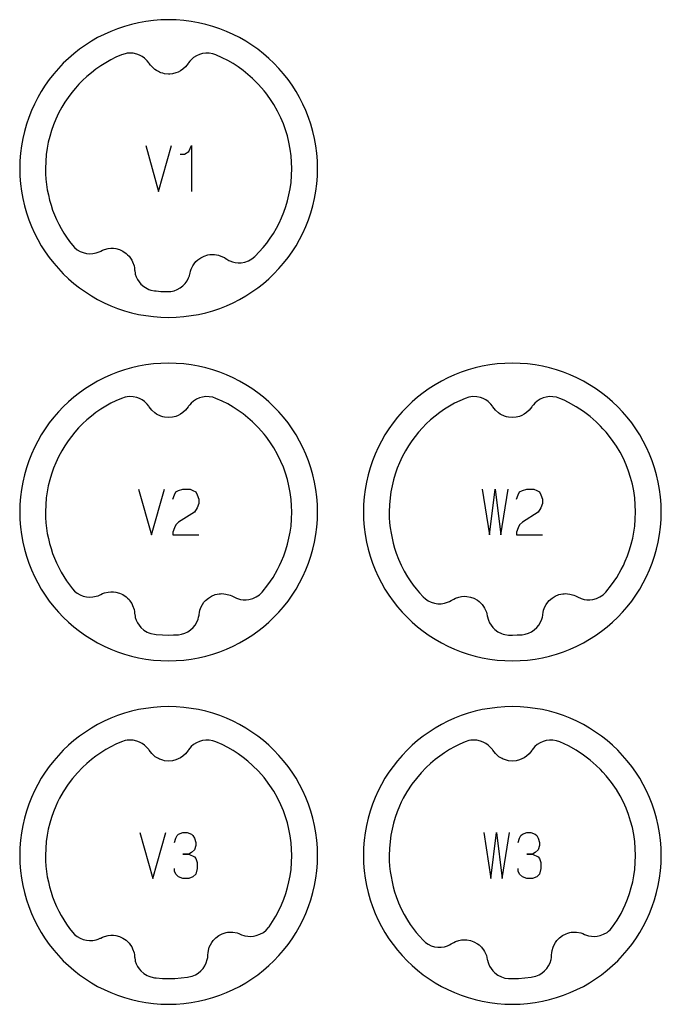
# Model space of a CAD drawing. Extents: x -171 to 515, y -1428 to 98.
# Drawn here: x 459 to 515, y -378 to -292 of the extents above; entities that cross this region are included whole.
import ezdxf

# ---------------------------------------------------------------- set-up
doc = ezdxf.new("R2010")
doc.units = 0
doc.layers.add('Capa por Defecto', color=1, linetype='CONTINUOUS')

msp = doc.modelspace()

# ---------------------------------------------------------------- linework, layer by layer
at = {"layer": 'Capa por Defecto'}
for points in [[(484.625, -305), (484.608, -304.331), (484.558, -303.67), (484.476, -303.02), (484.361, -302.38), (484.216, -301.751), (484.041, -301.134), (483.837, -300.53), (483.604, -299.939), (483.343, -299.364), (483.056, -298.803), (482.743, -298.259), (482.405, -297.731), (482.043, -297.221), (481.657, -296.73), (481.248, -296.259), (480.818, -295.807), (480.366, -295.377), (479.895, -294.968), (479.403, -294.582), (478.894, -294.22), (478.366, -293.882), (477.822, -293.569), (477.261, -293.282), (476.686, -293.021), (476.095, -292.788), (475.491, -292.584), (474.874, -292.409), (474.245, -292.264), (473.605, -292.149), (472.955, -292.067), (472.294, -292.016), (471.625, -292), (470.956, -292.016), (470.296, -292.067), (469.646, -292.149), (469.005, -292.264), (468.376, -292.409), (467.76, -292.584), (467.156, -292.788), (466.565, -293.021), (465.989, -293.282), (465.429, -293.569), (464.884, -293.882), (464.357, -294.22), (463.847, -294.582), (463.356, -294.968), (462.884, -295.377), (462.433, -295.807), (462.003, -296.259), (461.594, -296.73), (461.208, -297.221), (460.846, -297.731), (460.507, -298.259), (460.194, -298.803), (459.907, -299.364), (459.647, -299.939), (459.414, -300.53), (459.21, -301.134), (459.035, -301.751), (458.889, -302.38), (458.775, -303.02), (458.692, -303.67), (458.642, -304.331), (458.625, -305), (458.642, -305.669), (458.692, -306.329), (458.775, -306.979), (458.889, -307.62), (459.035, -308.248), (459.21, -308.865), (459.414, -309.469), (459.647, -310.06), (459.907, -310.636), (460.194, -311.196), (460.507, -311.741), (460.846, -312.268), (461.208, -312.778), (461.594, -313.269), (462.003, -313.74), (462.433, -314.192), (462.884, -314.622), (463.356, -315.031), (463.847, -315.417), (464.357, -315.779), (464.884, -316.118), (465.429, -316.431), (465.989, -316.718), (466.565, -316.978), (467.156, -317.211), (467.76, -317.415), (468.376, -317.59), (469.005, -317.735), (469.646, -317.85), (470.296, -317.932), (470.956, -317.983), (471.625, -318), (472.294, -317.983), (472.955, -317.932), (473.605, -317.85), (474.245, -317.735), (474.874, -317.59), (475.491, -317.415), (476.095, -317.211), (476.686, -316.978), (477.261, -316.718), (477.822, -316.431), (478.366, -316.118), (478.894, -315.779), (479.403, -315.417), (479.895, -315.031), (480.366, -314.622), (480.818, -314.192), (481.248, -313.74), (481.657, -313.269), (482.043, -312.778), (482.405, -312.268), (482.743, -311.741), (483.056, -311.196), (483.343, -310.636), (483.604, -310.06), (483.837, -309.469), (484.041, -308.865), (484.216, -308.248), (484.361, -307.62), (484.476, -306.979), (484.558, -306.329), (484.608, -305.669), (484.625, -305)], [(479.171, -312.656), (479.527, -312.289), (479.865, -311.904), (480.184, -311.505), (480.485, -311.09), (480.765, -310.662), (481.025, -310.221), (481.263, -309.768), (481.479, -309.304), (481.679, -308.815), (481.854, -308.316), (482.005, -307.81), (482.13, -307.297), (482.231, -306.767), (482.306, -306.234), (482.358, -305.617), (482.376, -304.999), (482.361, -304.449), (482.321, -303.9), (482.242, -303.298), (482.13, -302.702), (481.996, -302.157), (481.834, -301.62), (481.644, -301.092), (481.426, -300.575), (481.133, -299.976), (480.802, -299.396), (480.463, -298.877), (480.096, -298.379), (479.952, -298.2), (479.469, -297.647), (478.949, -297.129), (478.548, -296.774), (478.13, -296.439), (477.696, -296.126), (477.247, -295.834), (476.784, -295.565), (476.308, -295.319), (475.755, -295.072), (475.468, -294.979), (475.171, -294.927), (474.88, -294.923), (474.591, -294.959), (474.313, -295.037), (474.049, -295.153), (473.804, -295.306), (473.584, -295.493), (473.461, -295.626), (473.351, -295.768), (473.317, -295.818), (473.21, -295.97), (473.091, -296.112), (472.863, -296.322), (472.668, -296.458), (472.457, -296.57), (472.262, -296.648), (471.952, -296.725), (471.723, -296.748), (471.625, -296.751), (471.276, -296.72), (471.105, -296.684), (470.938, -296.629), (470.825, -296.584), (470.73, -296.539), (470.57, -296.451), (470.419, -296.345), (470.145, -296.096), (470.032, -295.96), (469.932, -295.815), (469.89, -295.755), (469.759, -295.591), (469.701, -295.528), (469.514, -295.358), (469.307, -295.213), (469.083, -295.095), (468.846, -295.006), (468.516, -294.936), (468.178, -294.921), (468.003, -294.936), (467.83, -294.968), (467.496, -295.072), (467.03, -295.279), (466.575, -295.508), (466.131, -295.758), (465.7, -296.029), (465.282, -296.32), (464.878, -296.63), (464.489, -296.96), (464.116, -297.307), (463.799, -297.631), (463.494, -297.967), (463.165, -298.367), (462.855, -298.782), (462.566, -299.211), (462.296, -299.654), (462.02, -300.167), (461.772, -300.695), (461.573, -301.184), (461.397, -301.682), (461.247, -302.188), (461.122, -302.702), (461.021, -303.231), (460.946, -303.765), (460.894, -304.381), (460.876, -304.999), (460.888, -305.467), (460.917, -305.935), (460.965, -306.4), (461.036, -306.863), (461.125, -307.31), (461.232, -307.753), (461.357, -308.191), (461.502, -308.623), (461.662, -309.041), (461.839, -309.453), (462.033, -309.856), (462.244, -310.252), (462.47, -310.635), (462.711, -311.009), (462.966, -311.367), (463.219, -311.701), (463.408, -311.904), (463.64, -312.091), (463.893, -312.236), (464.163, -312.344), (464.444, -312.411), (464.731, -312.437), (465.02, -312.422), (465.303, -312.365), (465.475, -312.308), (465.639, -312.237), (465.694, -312.211), (465.861, -312.129), (466.034, -312.063), (466.335, -311.99), (466.572, -311.965), (466.81, -311.969), (467.018, -311.996), (467.327, -312.079), (467.626, -312.214), (467.916, -312.411), (468.048, -312.526), (468.168, -312.654), (468.245, -312.748), (468.306, -312.834), (468.403, -312.989), (468.484, -313.154), (468.603, -313.505), (468.636, -313.679), (468.653, -313.854), (468.66, -313.927), (468.696, -314.133), (468.716, -314.217), (468.797, -314.457), (468.908, -314.684), (469.046, -314.895), (469.21, -315.088), (469.465, -315.31), (469.754, -315.487), (469.907, -315.556), (470.066, -315.61), (470.394, -315.679), (470.546, -315.695), (470.947, -315.728), (471.348, -315.745), (471.555, -315.75), (471.821, -315.73), (472.11, -315.668), (472.382, -315.563), (472.636, -315.421), (472.865, -315.244), (473.066, -315.038), (473.236, -314.804), (473.37, -314.548), (473.435, -314.379), (473.483, -314.206), (473.496, -314.147), (473.538, -313.966), (473.596, -313.789), (473.728, -313.51), (473.858, -313.31), (474.011, -313.128), (474.163, -312.983), (474.422, -312.795), (474.715, -312.648), (475.05, -312.546), (475.222, -312.516), (475.398, -312.503), (475.519, -312.503), (475.625, -312.509), (475.806, -312.531), (475.985, -312.573), (476.333, -312.701), (476.488, -312.785), (476.636, -312.882), (476.697, -312.922), (476.879, -313.024), (476.957, -313.061), (477.195, -313.149), (477.441, -313.206), (477.692, -313.231), (477.945, -313.225), (478.278, -313.167), (478.597, -313.054), (478.747, -312.978), (478.888, -312.889), (479.148, -312.679), (479.171, -312.656)], [(484.625, -335), (484.608, -334.331), (484.558, -333.67), (484.476, -333.02), (484.361, -332.38), (484.216, -331.751), (484.041, -331.134), (483.837, -330.53), (483.604, -329.939), (483.343, -329.364), (483.056, -328.803), (482.743, -328.259), (482.405, -327.731), (482.043, -327.221), (481.657, -326.73), (481.248, -326.259), (480.818, -325.807), (480.366, -325.377), (479.895, -324.968), (479.403, -324.582), (478.894, -324.22), (478.366, -323.882), (477.822, -323.569), (477.261, -323.282), (476.686, -323.021), (476.095, -322.788), (475.491, -322.584), (474.874, -322.409), (474.245, -322.264), (473.605, -322.149), (472.955, -322.067), (472.294, -322.016), (471.625, -322), (470.956, -322.016), (470.296, -322.067), (469.646, -322.149), (469.005, -322.264), (468.376, -322.409), (467.76, -322.584), (467.156, -322.788), (466.565, -323.021), (465.989, -323.282), (465.429, -323.569), (464.884, -323.882), (464.357, -324.22), (463.847, -324.582), (463.356, -324.968), (462.884, -325.377), (462.433, -325.807), (462.003, -326.259), (461.594, -326.73), (461.208, -327.221), (460.846, -327.731), (460.507, -328.259), (460.194, -328.803), (459.907, -329.364), (459.647, -329.939), (459.414, -330.53), (459.21, -331.134), (459.035, -331.751), (458.889, -332.38), (458.775, -333.02), (458.692, -333.67), (458.642, -334.331), (458.625, -335), (458.642, -335.669), (458.692, -336.329), (458.775, -336.979), (458.889, -337.62), (459.035, -338.248), (459.21, -338.865), (459.414, -339.469), (459.647, -340.06), (459.907, -340.636), (460.194, -341.196), (460.507, -341.741), (460.846, -342.268), (461.208, -342.778), (461.594, -343.269), (462.003, -343.74), (462.433, -344.192), (462.884, -344.622), (463.356, -345.031), (463.847, -345.417), (464.357, -345.779), (464.884, -346.118), (465.429, -346.431), (465.989, -346.718), (466.565, -346.978), (467.156, -347.211), (467.76, -347.415), (468.376, -347.59), (469.005, -347.735), (469.646, -347.85), (470.296, -347.932), (470.956, -347.983), (471.625, -348), (472.294, -347.983), (472.955, -347.932), (473.605, -347.85), (474.245, -347.735), (474.874, -347.59), (475.491, -347.415), (476.095, -347.211), (476.686, -346.978), (477.261, -346.718), (477.822, -346.431), (478.366, -346.118), (478.894, -345.779), (479.403, -345.417), (479.895, -345.031), (480.366, -344.622), (480.818, -344.192), (481.248, -343.74), (481.657, -343.269), (482.043, -342.778), (482.405, -342.268), (482.743, -341.741), (483.056, -341.196), (483.343, -340.636), (483.604, -340.06), (483.837, -339.469), (484.041, -338.865), (484.216, -338.248), (484.361, -337.62), (484.476, -336.979), (484.558, -336.329), (484.608, -335.669), (484.625, -335)], [(514.625, -335), (514.608, -334.331), (514.558, -333.67), (514.476, -333.02), (514.361, -332.38), (514.216, -331.751), (514.041, -331.134), (513.837, -330.53), (513.604, -329.939), (513.343, -329.364), (513.056, -328.803), (512.743, -328.259), (512.405, -327.731), (512.043, -327.221), (511.657, -326.73), (511.248, -326.259), (510.818, -325.807), (510.366, -325.377), (509.895, -324.968), (509.403, -324.582), (508.894, -324.22), (508.366, -323.882), (507.822, -323.569), (507.261, -323.282), (506.686, -323.021), (506.095, -322.788), (505.491, -322.584), (504.874, -322.409), (504.245, -322.264), (503.605, -322.149), (502.955, -322.067), (502.294, -322.016), (501.625, -322), (500.956, -322.016), (500.296, -322.067), (499.646, -322.149), (499.005, -322.264), (498.376, -322.409), (497.76, -322.584), (497.156, -322.788), (496.565, -323.021), (495.989, -323.282), (495.429, -323.569), (494.884, -323.882), (494.357, -324.22), (493.847, -324.582), (493.356, -324.968), (492.884, -325.377), (492.433, -325.807), (492.003, -326.259), (491.594, -326.73), (491.208, -327.221), (490.846, -327.731), (490.507, -328.259), (490.194, -328.803), (489.907, -329.364), (489.647, -329.939), (489.414, -330.53), (489.21, -331.134), (489.035, -331.751), (488.889, -332.38), (488.775, -333.02), (488.692, -333.67), (488.642, -334.331), (488.625, -335), (488.642, -335.669), (488.692, -336.329), (488.775, -336.979), (488.889, -337.62), (489.035, -338.248), (489.21, -338.865), (489.414, -339.469), (489.647, -340.06), (489.907, -340.636), (490.194, -341.196), (490.507, -341.741), (490.846, -342.268), (491.208, -342.778), (491.594, -343.269), (492.003, -343.74), (492.433, -344.192), (492.884, -344.622), (493.356, -345.031), (493.847, -345.417), (494.357, -345.779), (494.884, -346.118), (495.429, -346.431), (495.989, -346.718), (496.565, -346.978), (497.156, -347.211), (497.76, -347.415), (498.376, -347.59), (499.005, -347.735), (499.646, -347.85), (500.296, -347.932), (500.956, -347.983), (501.625, -348), (502.294, -347.983), (502.955, -347.932), (503.605, -347.85), (504.245, -347.735), (504.874, -347.59), (505.491, -347.415), (506.095, -347.211), (506.686, -346.978), (507.261, -346.718), (507.822, -346.431), (508.366, -346.118), (508.894, -345.779), (509.403, -345.417), (509.895, -345.031), (510.366, -344.622), (510.818, -344.192), (511.248, -343.74), (511.657, -343.269), (512.043, -342.778), (512.405, -342.268), (512.743, -341.741), (513.056, -341.196), (513.343, -340.636), (513.604, -340.06), (513.837, -339.469), (514.041, -338.865), (514.216, -338.248), (514.361, -337.62), (514.476, -336.979), (514.558, -336.329), (514.608, -335.669), (514.625, -335)], [(479.789, -341.993), (480.285, -341.37), (480.734, -340.711), (481.133, -340.021), (481.313, -339.666), (481.479, -339.304), (481.679, -338.815), (481.854, -338.316), (482.005, -337.81), (482.13, -337.297), (482.231, -336.767), (482.306, -336.234), (482.358, -335.617), (482.376, -334.999), (482.361, -334.449), (482.321, -333.9), (482.242, -333.298), (482.13, -332.702), (481.996, -332.157), (481.834, -331.62), (481.644, -331.092), (481.426, -330.575), (481.133, -329.976), (480.802, -329.396), (480.463, -328.877), (480.096, -328.379), (479.952, -328.2), (479.469, -327.647), (478.949, -327.129), (478.548, -326.774), (478.13, -326.439), (477.696, -326.126), (477.247, -325.834), (476.784, -325.565), (476.308, -325.319), (475.755, -325.072), (475.468, -324.979), (475.171, -324.927), (474.88, -324.923), (474.591, -324.959), (474.313, -325.037), (474.049, -325.153), (473.804, -325.306), (473.584, -325.493), (473.461, -325.626), (473.351, -325.768), (473.317, -325.818), (473.21, -325.97), (473.091, -326.112), (472.863, -326.322), (472.668, -326.458), (472.457, -326.57), (472.262, -326.648), (471.952, -326.725), (471.625, -326.751), (471.276, -326.721), (471.105, -326.683), (470.938, -326.629), (470.825, -326.584), (470.73, -326.539), (470.57, -326.451), (470.419, -326.345), (470.145, -326.096), (470.032, -325.96), (469.932, -325.815), (469.89, -325.755), (469.759, -325.591), (469.701, -325.528), (469.514, -325.358), (469.307, -325.213), (469.083, -325.095), (468.846, -325.006), (468.516, -324.936), (468.178, -324.921), (468.003, -324.936), (467.83, -324.968), (467.496, -325.072), (467.03, -325.279), (466.575, -325.508), (466.131, -325.758), (465.7, -326.029), (465.282, -326.32), (464.878, -326.63), (464.489, -326.96), (464.116, -327.307), (463.77, -327.661), (463.44, -328.031), (463.139, -328.4), (462.855, -328.782), (462.566, -329.211), (462.296, -329.654), (462.02, -330.167), (461.772, -330.695), (461.573, -331.184), (461.397, -331.682), (461.247, -332.188), (461.122, -332.702), (461.021, -333.231), (460.946, -333.765), (460.894, -334.381), (460.876, -334.999), (460.888, -335.467), (460.917, -335.935), (460.965, -336.4), (461.036, -336.863), (461.125, -337.31), (461.232, -337.753), (461.357, -338.191), (461.502, -338.623), (461.662, -339.041), (461.839, -339.453), (462.033, -339.856), (462.244, -340.252), (462.47, -340.635), (462.711, -341.009), (462.966, -341.367), (463.219, -341.701), (463.408, -341.904), (463.64, -342.091), (463.893, -342.236), (464.163, -342.344), (464.444, -342.411), (464.731, -342.437), (465.02, -342.422), (465.303, -342.365), (465.475, -342.308), (465.639, -342.237), (465.694, -342.211), (465.861, -342.129), (466.034, -342.063), (466.335, -341.99), (466.572, -341.965), (466.81, -341.969), (467.018, -341.996), (467.327, -342.079), (467.626, -342.214), (467.916, -342.411), (468.048, -342.526), (468.168, -342.654), (468.245, -342.748), (468.306, -342.834), (468.403, -342.989), (468.484, -343.154), (468.603, -343.505), (468.636, -343.679), (468.653, -343.854), (468.66, -343.927), (468.696, -344.133), (468.716, -344.217), (468.797, -344.457), (468.908, -344.684), (469.046, -344.895), (469.21, -345.088), (469.465, -345.31), (469.754, -345.487), (469.907, -345.556), (470.066, -345.61), (470.394, -345.679), (470.546, -345.695), (471.085, -345.736), (471.626, -345.749), (472.058, -345.74), (472.474, -345.717), (472.753, -345.673), (473.038, -345.585), (473.3, -345.457), (473.541, -345.293), (473.753, -345.097), (473.936, -344.874), (474.084, -344.626), (474.195, -344.36), (474.245, -344.185), (474.278, -344.009), (474.286, -343.949), (474.312, -343.765), (474.354, -343.584), (474.461, -343.294), (474.574, -343.084), (474.711, -342.889), (474.849, -342.731), (475.09, -342.522), (475.37, -342.35), (475.695, -342.219), (475.864, -342.174), (476.037, -342.146), (476.158, -342.135), (476.264, -342.132), (476.446, -342.138), (476.629, -342.164), (476.986, -342.262), (477.148, -342.331), (477.304, -342.415), (477.368, -342.45), (477.559, -342.536), (477.64, -342.566), (477.884, -342.633), (478.134, -342.668), (478.387, -342.671), (478.638, -342.643), (478.965, -342.556), (479.273, -342.416), (479.415, -342.327), (479.548, -342.226), (479.789, -341.993)], [(509.789, -341.993), (510.285, -341.37), (510.734, -340.711), (511.133, -340.021), (511.313, -339.666), (511.479, -339.304), (511.679, -338.815), (511.854, -338.316), (512.005, -337.81), (512.13, -337.297), (512.231, -336.767), (512.306, -336.234), (512.358, -335.617), (512.376, -334.999), (512.358, -334.381), (512.306, -333.765), (512.22, -333.165), (512.101, -332.571), (511.951, -331.998), (511.77, -331.433), (511.558, -330.88), (511.316, -330.339), (511.027, -329.783), (510.707, -329.243), (510.282, -328.624), (509.815, -328.034), (509.537, -327.722), (509.322, -327.494), (508.949, -327.129), (508.413, -326.662), (507.848, -326.232), (507.195, -325.803), (506.513, -325.422), (506.137, -325.239), (505.755, -325.072), (505.468, -324.979), (505.171, -324.927), (504.88, -324.923), (504.591, -324.959), (504.313, -325.037), (504.049, -325.153), (503.804, -325.306), (503.584, -325.493), (503.461, -325.626), (503.351, -325.768), (503.317, -325.818), (503.21, -325.97), (503.091, -326.112), (502.863, -326.322), (502.668, -326.458), (502.457, -326.57), (502.262, -326.648), (501.952, -326.725), (501.625, -326.751), (501.276, -326.721), (501.105, -326.683), (500.938, -326.629), (500.825, -326.584), (500.73, -326.539), (500.57, -326.451), (500.419, -326.345), (500.145, -326.096), (500.032, -325.96), (499.932, -325.815), (499.89, -325.755), (499.759, -325.591), (499.701, -325.528), (499.514, -325.358), (499.307, -325.213), (499.083, -325.095), (498.846, -325.006), (498.516, -324.936), (498.178, -324.921), (498.003, -324.936), (497.83, -324.968), (497.496, -325.072), (497.03, -325.279), (496.575, -325.508), (496.131, -325.758), (495.7, -326.029), (495.282, -326.32), (494.878, -326.63), (494.489, -326.96), (494.116, -327.307), (493.77, -327.661), (493.44, -328.031), (493.139, -328.4), (492.855, -328.782), (492.566, -329.211), (492.296, -329.654), (492.02, -330.167), (491.772, -330.695), (491.573, -331.184), (491.397, -331.682), (491.247, -332.188), (491.122, -332.702), (491.021, -333.231), (490.946, -333.765), (490.894, -334.381), (490.876, -334.999), (490.886, -335.467), (490.916, -335.935), (490.965, -336.393), (491.034, -336.849), (491.121, -337.292), (491.226, -337.732), (491.35, -338.166), (491.492, -338.595), (491.697, -339.128), (491.93, -339.648), (492.191, -340.155), (492.478, -340.648), (492.717, -341.017), (492.97, -341.376), (493.238, -341.724), (493.52, -342.061), (493.836, -342.41), (494.041, -342.594), (494.289, -342.759), (494.553, -342.882), (494.831, -342.967), (495.117, -343.009), (495.406, -343.009), (495.692, -342.969), (495.969, -342.888), (496.136, -342.817), (496.293, -342.731), (496.345, -342.7), (496.504, -342.604), (496.671, -342.523), (496.964, -342.424), (497.198, -342.379), (497.436, -342.362), (497.646, -342.371), (497.96, -342.427), (498.27, -342.536), (498.576, -342.706), (498.718, -342.809), (498.848, -342.926), (498.933, -343.014), (499.002, -343.093), (499.112, -343.239), (499.207, -343.397), (499.356, -343.736), (499.403, -343.906), (499.436, -344.079), (499.45, -344.152), (499.503, -344.354), (499.53, -344.435), (499.632, -344.667), (499.762, -344.884), (499.919, -345.082), (500.099, -345.26), (500.372, -345.459), (500.675, -345.61), (500.827, -345.663), (500.982, -345.702), (501.301, -345.744), (501.626, -345.749), (502.058, -345.74), (502.474, -345.717), (502.753, -345.673), (503.038, -345.585), (503.3, -345.457), (503.541, -345.293), (503.753, -345.097), (503.936, -344.874), (504.084, -344.626), (504.195, -344.36), (504.245, -344.185), (504.278, -344.009), (504.286, -343.949), (504.312, -343.765), (504.354, -343.584), (504.461, -343.294), (504.574, -343.084), (504.711, -342.889), (504.849, -342.731), (505.09, -342.522), (505.37, -342.35), (505.695, -342.219), (505.864, -342.174), (506.037, -342.146), (506.158, -342.135), (506.264, -342.132), (506.446, -342.138), (506.629, -342.164), (506.986, -342.262), (507.148, -342.331), (507.304, -342.415), (507.368, -342.45), (507.559, -342.536), (507.64, -342.566), (507.884, -342.633), (508.134, -342.668), (508.387, -342.671), (508.638, -342.643), (508.965, -342.556), (509.273, -342.416), (509.415, -342.327), (509.548, -342.226), (509.789, -341.993)], [(484.625, -365), (484.608, -364.331), (484.558, -363.67), (484.476, -363.02), (484.361, -362.38), (484.216, -361.751), (484.041, -361.134), (483.837, -360.53), (483.604, -359.939), (483.343, -359.364), (483.056, -358.803), (482.743, -358.259), (482.405, -357.731), (482.043, -357.221), (481.657, -356.73), (481.248, -356.259), (480.818, -355.807), (480.366, -355.377), (479.895, -354.968), (479.403, -354.582), (478.894, -354.22), (478.366, -353.882), (477.822, -353.569), (477.261, -353.282), (476.686, -353.021), (476.095, -352.788), (475.491, -352.584), (474.874, -352.409), (474.245, -352.264), (473.605, -352.149), (472.955, -352.067), (472.294, -352.016), (471.625, -352), (470.956, -352.016), (470.296, -352.067), (469.646, -352.149), (469.005, -352.264), (468.376, -352.409), (467.76, -352.584), (467.156, -352.788), (466.565, -353.021), (465.989, -353.282), (465.429, -353.569), (464.884, -353.882), (464.357, -354.22), (463.847, -354.582), (463.356, -354.968), (462.884, -355.377), (462.433, -355.807), (462.003, -356.259), (461.594, -356.73), (461.208, -357.221), (460.846, -357.731), (460.507, -358.259), (460.194, -358.803), (459.907, -359.364), (459.647, -359.939), (459.414, -360.53), (459.21, -361.134), (459.035, -361.751), (458.889, -362.38), (458.775, -363.02), (458.692, -363.67), (458.642, -364.331), (458.625, -365), (458.642, -365.669), (458.692, -366.329), (458.775, -366.979), (458.889, -367.62), (459.035, -368.248), (459.21, -368.865), (459.414, -369.469), (459.647, -370.06), (459.907, -370.636), (460.194, -371.196), (460.507, -371.741), (460.846, -372.268), (461.208, -372.778), (461.594, -373.269), (462.003, -373.74), (462.433, -374.192), (462.884, -374.622), (463.356, -375.031), (463.847, -375.417), (464.357, -375.779), (464.884, -376.118), (465.429, -376.431), (465.989, -376.718), (466.565, -376.978), (467.156, -377.211), (467.76, -377.415), (468.376, -377.59), (469.005, -377.735), (469.646, -377.85), (470.296, -377.932), (470.956, -377.983), (471.625, -378), (472.294, -377.983), (472.955, -377.932), (473.605, -377.85), (474.245, -377.735), (474.874, -377.59), (475.491, -377.415), (476.095, -377.211), (476.686, -376.978), (477.261, -376.718), (477.822, -376.431), (478.366, -376.118), (478.894, -375.779), (479.403, -375.417), (479.895, -375.031), (480.366, -374.622), (480.818, -374.192), (481.248, -373.74), (481.657, -373.269), (482.043, -372.778), (482.405, -372.268), (482.743, -371.741), (483.056, -371.196), (483.343, -370.636), (483.604, -370.06), (483.837, -369.469), (484.041, -368.865), (484.216, -368.248), (484.361, -367.62), (484.476, -366.979), (484.558, -366.329), (484.608, -365.669), (484.625, -365)], [(514.625, -365), (514.608, -364.331), (514.558, -363.67), (514.476, -363.02), (514.361, -362.38), (514.216, -361.751), (514.041, -361.134), (513.837, -360.53), (513.604, -359.939), (513.343, -359.364), (513.056, -358.803), (512.743, -358.259), (512.405, -357.731), (512.043, -357.221), (511.657, -356.73), (511.248, -356.259), (510.818, -355.807), (510.366, -355.377), (509.895, -354.968), (509.403, -354.582), (508.894, -354.22), (508.366, -353.882), (507.822, -353.569), (507.261, -353.282), (506.686, -353.021), (506.095, -352.788), (505.491, -352.584), (504.874, -352.409), (504.245, -352.264), (503.605, -352.149), (502.955, -352.067), (502.294, -352.016), (501.625, -352), (500.956, -352.016), (500.296, -352.067), (499.646, -352.149), (499.005, -352.264), (498.376, -352.409), (497.76, -352.584), (497.156, -352.788), (496.565, -353.021), (495.989, -353.282), (495.429, -353.569), (494.884, -353.882), (494.357, -354.22), (493.847, -354.582), (493.356, -354.968), (492.884, -355.377), (492.433, -355.807), (492.003, -356.259), (491.594, -356.73), (491.208, -357.221), (490.846, -357.731), (490.507, -358.259), (490.194, -358.803), (489.907, -359.364), (489.647, -359.939), (489.414, -360.53), (489.21, -361.134), (489.035, -361.751), (488.889, -362.38), (488.775, -363.02), (488.692, -363.67), (488.642, -364.331), (488.625, -365), (488.642, -365.669), (488.692, -366.329), (488.775, -366.979), (488.889, -367.62), (489.035, -368.248), (489.21, -368.865), (489.414, -369.469), (489.647, -370.06), (489.907, -370.636), (490.194, -371.196), (490.507, -371.741), (490.846, -372.268), (491.208, -372.778), (491.594, -373.269), (492.003, -373.74), (492.433, -374.192), (492.884, -374.622), (493.356, -375.031), (493.847, -375.417), (494.357, -375.779), (494.884, -376.118), (495.429, -376.431), (495.989, -376.718), (496.565, -376.978), (497.156, -377.211), (497.76, -377.415), (498.376, -377.59), (499.005, -377.735), (499.646, -377.85), (500.296, -377.932), (500.956, -377.983), (501.625, -378), (502.294, -377.983), (502.955, -377.932), (503.605, -377.85), (504.245, -377.735), (504.874, -377.59), (505.491, -377.415), (506.095, -377.211), (506.686, -376.978), (507.261, -376.718), (507.822, -376.431), (508.366, -376.118), (508.894, -375.779), (509.403, -375.417), (509.895, -375.031), (510.366, -374.622), (510.818, -374.192), (511.248, -373.74), (511.657, -373.269), (512.043, -372.778), (512.405, -372.268), (512.743, -371.741), (513.056, -371.196), (513.343, -370.636), (513.604, -370.06), (513.837, -369.469), (514.041, -368.865), (514.216, -368.248), (514.361, -367.62), (514.476, -366.979), (514.558, -366.329), (514.608, -365.669), (514.625, -365)], [(480.393, -371.22), (480.701, -370.763), (480.986, -370.29), (481.245, -369.803), (481.479, -369.304), (481.679, -368.815), (481.854, -368.316), (482.005, -367.81), (482.13, -367.297), (482.231, -366.767), (482.306, -366.234), (482.358, -365.617), (482.376, -364.999), (482.361, -364.449), (482.321, -363.9), (482.242, -363.298), (482.13, -362.702), (481.996, -362.157), (481.834, -361.62), (481.644, -361.092), (481.426, -360.575), (481.133, -359.976), (480.802, -359.396), (480.463, -358.877), (480.096, -358.379), (479.952, -358.2), (479.469, -357.647), (478.949, -357.129), (478.548, -356.774), (478.13, -356.439), (477.696, -356.126), (477.247, -355.834), (476.784, -355.565), (476.308, -355.319), (475.755, -355.072), (475.468, -354.979), (475.171, -354.927), (474.88, -354.923), (474.591, -354.959), (474.313, -355.037), (474.049, -355.153), (473.804, -355.306), (473.584, -355.493), (473.461, -355.626), (473.351, -355.768), (473.317, -355.818), (473.21, -355.97), (473.091, -356.112), (472.863, -356.322), (472.668, -356.458), (472.457, -356.57), (472.262, -356.648), (471.952, -356.725), (471.625, -356.751), (471.276, -356.72), (471.105, -356.684), (470.938, -356.629), (470.825, -356.584), (470.73, -356.539), (470.455, -356.372), (470.21, -356.162), (470.145, -356.096), (470.032, -355.96), (469.932, -355.815), (469.89, -355.755), (469.759, -355.591), (469.701, -355.528), (469.514, -355.358), (469.307, -355.213), (469.083, -355.095), (468.846, -355.006), (468.516, -354.936), (468.178, -354.921), (468.003, -354.936), (467.83, -354.968), (467.496, -355.072), (467.03, -355.279), (466.575, -355.508), (466.131, -355.758), (465.7, -356.029), (465.282, -356.32), (464.878, -356.63), (464.489, -356.96), (464.116, -357.307), (463.667, -357.773), (463.246, -358.265), (462.855, -358.782), (462.428, -359.431), (462.109, -359.994), (461.935, -360.341), (461.772, -360.695), (461.573, -361.184), (461.397, -361.682), (461.247, -362.188), (461.122, -362.702), (461.021, -363.231), (460.946, -363.765), (460.894, -364.381), (460.876, -364.999), (460.888, -365.467), (460.917, -365.935), (460.965, -366.4), (461.036, -366.863), (461.125, -367.31), (461.232, -367.753), (461.357, -368.191), (461.502, -368.623), (461.662, -369.041), (461.839, -369.453), (462.033, -369.856), (462.244, -370.252), (462.47, -370.635), (462.711, -371.009), (462.966, -371.367), (463.219, -371.701), (463.408, -371.904), (463.64, -372.091), (463.893, -372.236), (464.163, -372.344), (464.444, -372.411), (464.731, -372.437), (465.02, -372.422), (465.303, -372.365), (465.475, -372.308), (465.639, -372.237), (465.694, -372.211), (465.861, -372.129), (466.034, -372.063), (466.335, -371.99), (466.572, -371.965), (466.81, -371.969), (467.018, -371.996), (467.327, -372.079), (467.626, -372.214), (467.916, -372.411), (468.048, -372.526), (468.168, -372.654), (468.245, -372.748), (468.306, -372.834), (468.403, -372.989), (468.484, -373.154), (468.603, -373.505), (468.636, -373.679), (468.653, -373.854), (468.66, -373.927), (468.696, -374.133), (468.716, -374.217), (468.797, -374.457), (468.908, -374.684), (469.046, -374.895), (469.21, -375.088), (469.465, -375.31), (469.754, -375.487), (469.907, -375.556), (470.066, -375.61), (470.394, -375.679), (470.546, -375.695), (471.085, -375.736), (471.626, -375.749), (472.176, -375.735), (472.725, -375.694), (473.28, -375.622), (473.392, -375.605), (473.677, -375.534), (473.956, -375.421), (474.205, -375.271), (474.431, -375.087), (474.625, -374.873), (474.787, -374.635), (474.914, -374.375), (475.001, -374.1), (475.036, -373.922), (475.053, -373.744), (475.056, -373.683), (475.066, -373.498), (475.092, -373.314), (475.174, -373.016), (475.267, -372.796), (475.386, -372.59), (475.511, -372.421), (475.733, -372.191), (475.996, -371.996), (476.308, -371.837), (476.473, -371.777), (476.644, -371.734), (476.763, -371.713), (476.868, -371.701), (477.05, -371.691), (477.234, -371.701), (477.599, -371.767), (477.766, -371.822), (477.928, -371.892), (477.996, -371.921), (478.193, -371.99), (478.276, -372.013), (478.525, -372.058), (478.777, -372.071), (479.029, -372.053), (479.278, -372.003), (479.595, -371.887), (479.89, -371.721), (480.127, -371.527), (480.333, -371.3), (480.387, -371.23), (480.393, -371.22)], [(500.149, -356.1), (500.145, -356.096), (500.032, -355.96), (499.932, -355.815), (499.89, -355.755), (499.759, -355.591), (499.701, -355.528), (499.514, -355.358), (499.307, -355.213), (499.083, -355.095), (498.846, -355.006), (498.516, -354.936), (498.178, -354.921), (498.003, -354.936), (497.83, -354.968), (497.496, -355.072), (497.03, -355.279), (496.575, -355.508), (496.131, -355.758), (495.7, -356.029), (495.282, -356.32), (494.878, -356.63), (494.489, -356.96), (494.116, -357.307), (493.667, -357.773), (493.246, -358.265), (492.855, -358.782), (492.428, -359.431), (492.109, -359.994), (491.935, -360.341), (491.772, -360.695), (491.573, -361.184), (491.397, -361.682), (491.247, -362.188), (491.122, -362.702), (491.021, -363.231), (490.946, -363.765), (490.894, -364.381), (490.876, -364.999), (490.886, -365.467), (490.916, -365.935), (490.965, -366.393), (491.034, -366.849), (491.121, -367.292), (491.226, -367.732), (491.35, -368.166), (491.492, -368.595), (491.697, -369.128), (491.93, -369.648), (492.191, -370.155), (492.478, -370.648), (492.717, -371.017), (492.97, -371.376), (493.238, -371.724), (493.52, -372.061), (493.836, -372.41), (494.041, -372.594), (494.289, -372.759), (494.553, -372.882), (494.831, -372.967), (495.117, -373.009), (495.406, -373.009), (495.692, -372.969), (495.969, -372.888), (496.136, -372.817), (496.293, -372.731), (496.345, -372.7), (496.504, -372.604), (496.671, -372.523), (496.964, -372.424), (497.198, -372.379), (497.436, -372.362), (497.646, -372.371), (497.96, -372.427), (498.27, -372.536), (498.576, -372.706), (498.718, -372.809), (498.848, -372.926), (498.933, -373.014), (499.002, -373.093), (499.112, -373.239), (499.207, -373.397), (499.356, -373.736), (499.403, -373.906), (499.436, -374.079), (499.45, -374.152), (499.503, -374.354), (499.53, -374.435), (499.632, -374.667), (499.762, -374.884), (499.919, -375.082), (500.099, -375.26), (500.372, -375.459), (500.675, -375.61), (500.827, -375.663), (500.982, -375.702), (501.301, -375.744), (501.626, -375.749), (502.176, -375.735), (502.725, -375.694), (503.28, -375.622), (503.392, -375.605), (503.677, -375.534), (503.956, -375.421), (504.205, -375.271), (504.431, -375.087), (504.625, -374.873), (504.787, -374.635), (504.914, -374.375), (505.001, -374.1), (505.036, -373.922), (505.053, -373.744), (505.056, -373.683), (505.066, -373.498), (505.092, -373.314), (505.174, -373.016), (505.267, -372.796), (505.386, -372.59), (505.511, -372.421), (505.733, -372.191), (505.996, -371.996), (506.308, -371.837), (506.473, -371.777), (506.644, -371.734), (506.763, -371.713), (506.868, -371.701), (507.05, -371.691), (507.234, -371.701), (507.599, -371.767), (507.766, -371.822), (507.928, -371.892), (507.996, -371.921), (508.193, -371.99), (508.276, -372.013), (508.525, -372.058), (508.777, -372.071), (509.029, -372.053), (509.278, -372.003), (509.595, -371.887), (509.89, -371.721), (510.027, -371.618), (510.154, -371.502), (510.378, -371.242), (510.766, -370.661), (511.114, -370.057), (511.304, -369.684), (511.479, -369.304), (511.679, -368.815), (511.854, -368.316), (512.005, -367.81), (512.13, -367.297), (512.231, -366.767), (512.306, -366.234), (512.358, -365.617), (512.376, -364.999), (512.358, -364.381), (512.306, -363.765), (512.22, -363.165), (512.101, -362.571), (511.951, -361.998), (511.77, -361.433), (511.558, -360.88), (511.316, -360.339), (511.027, -359.783), (510.707, -359.243), (510.282, -358.624), (509.815, -358.034), (509.537, -357.722), (509.322, -357.494), (508.949, -357.129), (508.413, -356.662), (507.848, -356.232), (507.195, -355.803), (506.513, -355.422), (506.137, -355.239), (505.755, -355.072), (505.468, -354.979), (505.171, -354.927), (504.88, -354.923), (504.591, -354.959), (504.313, -355.037), (504.049, -355.153), (503.804, -355.306), (503.584, -355.493), (503.461, -355.626), (503.351, -355.768), (503.317, -355.818), (503.21, -355.97), (503.091, -356.112), (502.863, -356.322), (502.668, -356.458), (502.457, -356.57), (502.262, -356.648), (501.952, -356.725), (501.625, -356.751), (501.276, -356.72), (501.105, -356.684), (500.938, -356.629), (500.825, -356.584), (500.73, -356.539), (500.455, -356.372), (500.21, -356.162), (500.149, -356.1)]]:
    msp.add_lwpolyline(points, close=True, dxfattribs=at)
for points in [[(469.625, -303), (470.75, -307), (471.875, -303)], [(472.625, -303.75), (472.75, -303.75), (473, -303.75), (473.375, -303.5), (473.625, -303), (473.625, -307)], [(469, -333), (470.125, -337), (471.25, -333)], [(472, -333.875), (472.125, -333.5), (472.25, -333.25), (472.5, -333.125), (472.875, -333), (473.5, -333), (473.75, -333.125), (474, -333.25), (474.125, -333.5), (474.25, -333.875), (474.25, -334.25), (474.125, -334.625), (473.875, -335), (472.5, -335.875), (472.25, -336.125), (472.125, -336.375), (472, -336.75), (472, -337), (474.25, -337)], [(499, -333), (499.625, -337), (500.125, -333), (500.625, -337), (501.25, -333)], [(502, -333.875), (502.125, -333.5), (502.25, -333.25), (502.5, -333.125), (502.875, -333), (503.5, -333), (503.75, -333.125), (504, -333.25), (504.125, -333.5), (504.25, -333.875), (504.25, -334.25), (504.125, -334.625), (503.875, -335), (502.5, -335.875), (502.25, -336.125), (502.125, -336.375), (502, -336.75), (502, -337), (504.25, -337)], [(469.125, -363), (470.25, -367), (471.375, -363)], [(472.125, -363.875), (472.25, -363.5), (472.375, -363.25), (472.5, -363.125), (472.875, -363), (473.25, -363), (473.625, -363.125), (473.75, -363.25), (473.875, -363.5), (474, -363.875), (474, -364.125), (473.875, -364.5), (473.625, -364.75), (473.375, -364.875), (472.875, -364.875), (473.375, -364.875), (473.875, -365.125), (474, -365.25), (474.125, -365.625), (474.125, -366.125), (474, -366.625), (473.75, -366.875), (473.375, -367), (472.875, -367), (472.5, -366.875), (472.25, -366.625), (472.125, -366.375), (472.125, -366.125)], [(499.125, -363), (499.75, -367), (500.25, -363), (500.75, -367), (501.375, -363)], [(502.125, -363.875), (502.25, -363.5), (502.375, -363.25), (502.5, -363.125), (502.875, -363), (503.25, -363), (503.625, -363.125), (503.75, -363.25), (503.875, -363.5), (504, -363.875), (504, -364.125), (503.875, -364.5), (503.625, -364.75), (503.375, -364.875), (502.875, -364.875), (503.375, -364.875), (503.875, -365.125), (504, -365.25), (504.125, -365.625), (504.125, -366.125), (504, -366.625), (503.75, -366.875), (503.375, -367), (502.875, -367), (502.5, -366.875), (502.25, -366.625), (502.125, -366.375), (502.125, -366.125)]]:
    msp.add_lwpolyline(points, dxfattribs=at)

doc.saveas('drawing.dxf')
